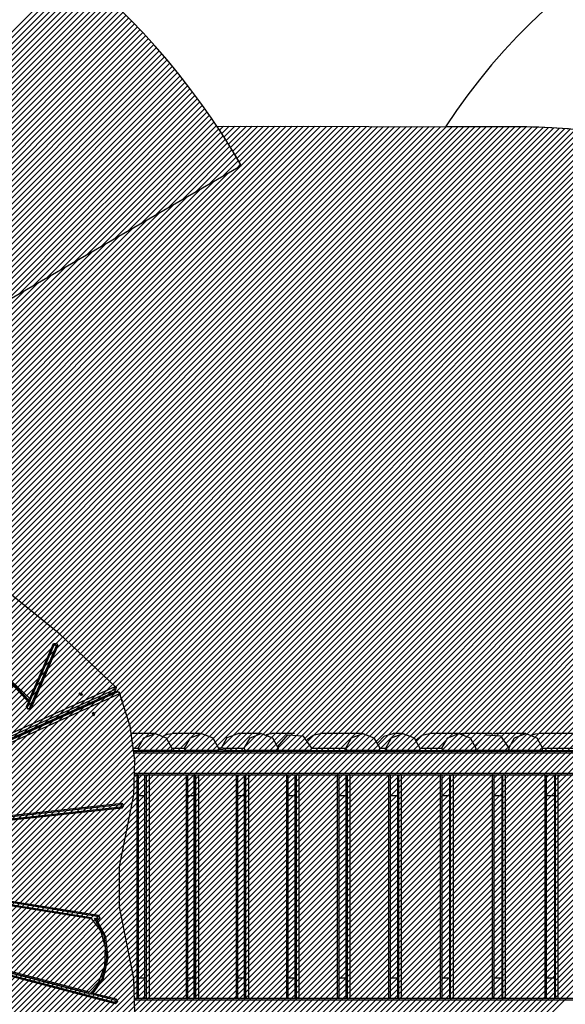
# Model space of a CAD drawing. Units: inches. Extents: x 85 to 215, y 7 to 203.
# Drawn here: x 138 to 152, y 57 to 81 of the extents above; entities that cross this region are included whole.
import ezdxf

# ---------------------------------------------------------------- set-up
doc = ezdxf.new("R2010")
doc.units = ezdxf.units.IN
doc.header["$MEASUREMENT"] = 0
doc.layers.add('Ebene 1', color=7, linetype='Continuous')

# ---------------------------------------------------------------- blocks, each defined once
blk = doc.blocks.new('block 2')
at = {"layer": 'Ebene 1', "color": 11, "lineweight": 25, "true_color": 0xee8260}
for points in [[(122.363, 65.268), (139.455, 82.36)], [(122.698, 65.461), (139.532, 82.296)], [(123.032, 65.655), (139.609, 82.231)], [(123.367, 65.848), (139.685, 82.166)], [(123.702, 66.041), (139.761, 82.1)], [(124.036, 66.234), (139.837, 82.034)], [(124.371, 66.427), (139.912, 81.968)], [(124.706, 66.621), (139.986, 81.902)], [(125.04, 66.813), (140.061, 81.834)], [(125.375, 67.007), (140.135, 81.767)], [(125.709, 67.2), (140.208, 81.699)], [(126.044, 67.393), (140.281, 81.631)], [(126.379, 67.587), (140.354, 81.562)], [(126.713, 67.779), (140.427, 81.493)], [(127.048, 67.973), (140.499, 81.423)], [(127.382, 68.166), (140.57, 81.354)], [(127.717, 68.359), (140.641, 81.284)], [(128.052, 68.553), (140.712, 81.213)], [(128.386, 68.746), (140.783, 81.142)], [(128.721, 68.939), (140.853, 81.07)], [(129.055, 69.132), (140.922, 80.999)], [(129.39, 69.325), (140.992, 80.926)], [(129.725, 69.518), (141.06, 80.854)], [(130.059, 69.711), (141.129, 80.781)], [(130.394, 69.905), (141.197, 80.708)], [(130.729, 70.098), (141.265, 80.634)], [(131.063, 70.291), (141.332, 80.559)], [(131.398, 70.484), (141.399, 80.485)], [(131.732, 70.677), (141.465, 80.41)], [(132.067, 70.87), (141.531, 80.335)], [(132.401, 71.064), (141.597, 80.259)], [(132.736, 71.257), (141.662, 80.183)], [(133.071, 71.45), (141.727, 80.107)], [(133.405, 71.643), (141.792, 80.03)], [(133.74, 71.836), (141.855, 79.952)], [(134.075, 72.03), (141.919, 79.875)], [(134.409, 72.223), (141.983, 79.797)], [(134.744, 72.416), (142.046, 79.718)], [(135.078, 72.609), (142.108, 79.639)], [(135.413, 72.802), (142.17, 79.56)], [(135.747, 72.996), (142.232, 79.48)], [(136.082, 73.189), (142.293, 79.399)], [(136.417, 73.382), (142.354, 79.319)], [(136.752, 73.575), (142.415, 79.239)], [(137.086, 73.768), (142.475, 79.157)], [(137.421, 73.961), (142.534, 79.075)], [(137.755, 74.155), (142.594, 78.993)], [(138.09, 74.348), (142.652, 78.911)], [(138.424, 74.541), (142.711, 78.828)], [(138.759, 74.734), (142.769, 78.744)], [(139.094, 74.927), (142.827, 78.66)], [(139.428, 75.12), (142.884, 78.576)], [(139.763, 75.314), (142.941, 78.492)], [(140.097, 75.507), (142.997, 78.407)], [(140.432, 75.7), (143.053, 78.321)], [(140.766, 75.893), (143.109, 78.235)], [(141.101, 76.087), (143.164, 78.149)], [(141.436, 76.28), (143.218, 78.062)], [(141.771, 76.473), (143.273, 77.975)], [(142.105, 76.666), (143.326, 77.887)], [(142.44, 76.859), (143.38, 77.8)], [(142.774, 77.053), (143.433, 77.711)], [(143.109, 77.246), (143.485, 77.622)], [(143.443, 77.439), (143.538, 77.533)]]:
    blk.add_lwpolyline(points, dxfattribs=at)
at = {"layer": 'Ebene 1', "color": 179, "lineweight": 25, "true_color": 0x1a171b}
for points in [[(142.951, 78.476), (150.456, 78.454)], [(150.456, 78.454), (148.599, 78.46)], [(107.644, 56.77), (143.555, 77.503)], [(107.666, 56.783), (143.555, 77.503)], [(140.446, 64.648), (139.08, 65.938), (137.578, 67.144), (135.964, 68.246), (134.263, 69.228), (132.502, 70.074), (130.707, 70.772), (128.906, 71.31)], [(138.987, 65.641), (138.32, 64.09)], [(138.321, 64.09), (138.991, 65.648)], [(138.338, 64.349), (138.923, 65.71)], [(138.338, 64.28), (138.939, 65.678)], [(139.029, 65.655), (138.36, 64.097)], [(138.923, 65.71), (138.991, 65.716), (139.029, 65.655)], [(138.923, 65.71), (138.938, 65.695), (138.939, 65.678)], [(138.937, 65.673), (138.971, 65.669), (138.987, 65.641)], [(138.939, 65.678), (138.938, 65.677), (138.938, 65.677)], [(138.991, 65.648), (138.973, 65.678), (138.938, 65.677)], [(138.987, 65.641), (138.991, 65.648)], [(139.029, 65.655), (139.007, 65.659), (138.991, 65.648)], [(136.593, 65.123), (137.053, 65.096), (137.544, 64.926), (137.993, 64.636), (138.333, 64.271)], [(138.337, 64.278), (137.996, 64.643), (137.548, 64.932), (137.057, 65.103), (136.597, 65.13)], [(136.653, 65.177), (137.256, 65.094), (137.865, 64.796), (138.338, 64.349)], [(138.3, 64.26), (137.974, 64.62), (137.536, 64.904), (137.056, 65.066), (136.611, 65.08)], [(131.091, 60.44), (140.446, 64.648)], [(140.446, 64.648), (140.456, 64.65), (140.462, 64.648)], [(140.46, 64.58), (140.464, 64.614), (140.446, 64.648)], [(140.46, 64.58), (131.163, 60.399)], [(131.182, 60.362), (140.424, 64.518)], [(140.433, 64.511), (131.182, 60.352)], [(131.182, 60.321), (140.501, 64.511)], [(140.421, 64.508), (131.182, 60.354)], [(131.182, 60.355), (140.411, 64.506)], [(140.548, 64.463), (131.182, 60.252)], [(139.553, 64.481), (139.551, 64.478)], [(139.553, 64.481), (139.6, 64.426), (139.625, 64.467), (139.553, 64.481), (139.553, 64.481)], [(139.636, 64.433), (139.558, 64.448), (139.584, 64.493), (139.636, 64.433), (139.636, 64.433)], [(139.573, 64.473), (139.571, 64.47), (139.569, 64.467)], [(139.569, 64.467), (139.571, 64.466)], [(139.57, 64.466), (139.573, 64.473)], [(139.571, 64.466), (139.575, 64.472)], [(139.571, 64.466), (139.58, 64.458), (139.581, 64.449)], [(139.575, 64.472), (139.573, 64.473)], [(139.594, 64.473), (139.586, 64.469), (139.575, 64.472)], [(139.58, 64.448), (139.581, 64.45)], [(139.58, 64.448), (139.581, 64.449)], [(139.581, 64.449), (139.58, 64.448)], [(139.58, 64.448), (139.585, 64.445), (139.59, 64.442)], [(139.586, 64.454), (139.584, 64.452), (139.581, 64.451)], [(139.586, 64.454), (139.591, 64.464), (139.595, 64.474)], [(139.586, 64.454), (139.594, 64.473)], [(139.592, 64.451), (139.589, 64.453), (139.586, 64.454)], [(139.591, 64.444), (139.59, 64.442)], [(139.59, 64.442), (139.591, 64.443)], [(139.59, 64.442), (139.591, 64.443)], [(139.592, 64.444), (139.591, 64.447), (139.592, 64.451)], [(139.591, 64.443), (139.599, 64.447), (139.61, 64.444)], [(139.592, 64.451), (139.599, 64.459), (139.605, 64.468)], [(139.592, 64.451), (139.605, 64.466)], [(139.595, 64.474), (139.594, 64.473)], [(139.605, 64.468), (139.6, 64.471), (139.595, 64.474)], [(139.605, 64.466), (139.605, 64.468)], [(139.613, 64.45), (139.605, 64.458), (139.605, 64.466)], [(139.61, 64.444), (139.613, 64.45)], [(139.61, 64.444), (139.612, 64.443)], [(139.611, 64.443), (139.615, 64.449)], [(139.612, 64.443), (139.614, 64.445), (139.615, 64.449)], [(139.615, 64.449), (139.613, 64.45)], [(139.631, 64.432), (139.632, 64.435)], [(140.411, 64.506), (140.418, 64.51), (140.424, 64.518)], [(140.433, 64.511), (140.427, 64.51), (140.421, 64.508)], [(140.424, 64.518), (140.46, 64.58)], [(140.434, 64.526), (140.43, 64.521), (140.424, 64.518)], [(140.433, 64.511), (140.437, 64.513), (140.442, 64.513)], [(140.501, 64.511), (140.433, 64.511)], [(140.434, 64.526), (140.469, 64.588)], [(140.51, 64.513), (140.442, 64.513)], [(140.46, 64.58), (140.466, 64.583), (140.469, 64.588)], [(140.51, 64.513), (140.505, 64.513), (140.501, 64.511)], [(140.548, 64.463), (140.53, 64.497), (140.501, 64.511)], [(140.556, 64.484), (140.555, 64.474), (140.548, 64.463)], [(140.562, 64.432), (140.555, 64.448), (140.548, 64.463)], [(140.551, 64.46), (140.586, 64.378), (140.619, 64.294)], [(140.57, 64.453), (140.563, 64.468), (140.556, 64.484)], [(140.57, 64.453), (140.569, 64.443), (140.562, 64.432)], [(140.736, 61.153), (140.903, 61.971), (140.929, 62.828), (140.813, 63.667), (140.562, 64.432)], [(134.603, 61.892), (139.973, 64.308)], [(138.254, 64.152), (138.3, 64.26)], [(138.254, 64.152), (138.268, 64.137), (138.269, 64.119)], [(138.36, 64.097), (138.292, 64.09), (138.254, 64.152)], [(138.269, 64.119), (138.318, 64.234)], [(138.3, 64.26), (138.304, 64.258), (138.308, 64.257), (138.311, 64.254), (138.315, 64.251), (138.317, 64.249), (138.319, 64.245), (138.32, 64.242), (138.32, 64.239), (138.318, 64.234)], [(138.333, 64.271), (138.337, 64.278)], [(138.337, 64.278), (138.341, 64.287), (138.342, 64.298), (138.343, 64.307), (138.343, 64.316), (138.341, 64.333), (138.338, 64.349)], [(139.973, 64.308), (139.972, 64.308)], [(139.973, 64.307), (139.973, 64.308)], [(138.323, 64.091), (138.322, 64.09), (138.32, 64.09), (138.317, 64.09), (138.314, 64.09), (138.31, 64.091), (138.305, 64.092), (138.301, 64.094), (138.295, 64.096), (138.29, 64.099), (138.285, 64.102), (138.281, 64.106), (138.277, 64.109), (138.274, 64.112), (138.272, 64.115), (138.271, 64.118), (138.27, 64.12), (138.269, 64.121), (138.269, 64.121)], [(138.36, 64.097), (138.338, 64.1), (138.321, 64.09)], [(139.911, 63.918), (139.883, 63.993), (139.939, 63.993), (139.911, 63.918), (139.911, 63.918)], [(139.904, 64.013), (139.889, 63.937), (139.94, 63.955), (139.904, 64.013), (139.904, 64.013)], [(139.895, 63.969), (139.895, 63.962), (139.897, 63.957)], [(139.896, 63.969), (139.895, 63.969)], [(139.904, 63.988), (139.903, 63.976), (139.896, 63.969)], [(139.902, 63.958), (139.896, 63.958)], [(139.896, 63.958), (139.898, 63.957)], [(139.897, 63.957), (139.898, 63.957)], [(139.898, 63.958), (139.901, 63.966), (139.906, 63.97)], [(139.898, 63.957), (139.906, 63.955), (139.911, 63.945)], [(139.904, 63.976), (139.903, 63.976), (139.903, 63.976)], [(139.911, 63.993), (139.907, 63.992), (139.904, 63.99)], [(139.904, 63.991), (139.912, 63.991)], [(139.904, 63.99), (139.904, 63.988)], [(139.904, 63.976), (139.923, 63.979)], [(139.906, 63.97), (139.906, 63.973), (139.906, 63.976)], [(139.906, 63.97), (139.917, 63.969), (139.927, 63.968)], [(139.906, 63.97), (139.926, 63.967)], [(139.911, 64.014), (139.908, 64.014)], [(139.908, 63.993), (139.911, 63.993)], [(139.908, 63.922), (139.911, 63.922)], [(139.91, 63.948), (139.918, 63.948)], [(139.91, 63.946), (139.918, 63.946)], [(139.912, 63.991), (139.911, 63.993)], [(139.911, 63.943), (139.915, 63.944), (139.918, 63.946)], [(139.911, 63.945), (139.911, 63.943)], [(139.924, 63.979), (139.916, 63.981), (139.912, 63.991)], [(139.918, 63.948), (139.919, 63.96), (139.926, 63.967)], [(139.918, 63.946), (139.918, 63.948)], [(139.925, 63.98), (139.924, 63.979)], [(139.927, 63.968), (139.927, 63.974), (139.925, 63.98)], [(139.926, 63.967), (139.927, 63.968)], [(141.429, 63.485), (140.851, 63.484)], [(141.013, 63.121), (141.153, 63.381), (141.428, 63.485), (141.703, 63.382), (141.845, 63.122)], [(141.637, 63.429), (141.738, 63.471), (141.846, 63.485)], [(142.576, 63.485), (141.846, 63.485)], [(142.157, 63.122), (142.299, 63.381), (142.576, 63.485), (142.852, 63.381), (142.994, 63.122)], [(143.063, 63.132), (143.207, 63.385), (143.48, 63.485)], [(144.048, 63.485), (143.48, 63.485)], [(143.629, 63.122), (143.771, 63.381), (144.048, 63.485), (144.324, 63.381), (144.466, 63.122)], [(144.174, 63.465), (144.236, 63.48), (144.3, 63.485)], [(144.868, 63.485), (144.3, 63.485)], [(144.458, 63.165), (144.701, 63.45), (145.074, 63.431), (145.287, 63.122)], [(145.185, 63.341), (145.328, 63.447), (145.502, 63.485)], [(146.555, 63.485), (145.502, 63.485)], [(146.138, 63.122), (146.279, 63.381), (146.555, 63.485), (146.83, 63.381), (146.971, 63.122)], [(146.926, 63.26), (147.082, 63.424), (147.3, 63.485)], [(147.124, 63.122), (147.266, 63.381), (147.544, 63.485), (147.821, 63.381), (147.963, 63.122)], [(147.544, 63.485), (147.3, 63.485)], [(147.871, 63.33), (148.017, 63.444), (148.197, 63.485)], [(148.927, 63.485), (148.197, 63.485)], [(148.509, 63.122), (148.65, 63.381), (148.927, 63.485), (149.203, 63.381), (149.345, 63.122)], [(148.969, 63.483), (148.99, 63.484), (149.011, 63.485)], [(149.741, 63.485), (149.011, 63.485)], [(149.334, 63.175), (149.58, 63.453), (149.95, 63.429), (150.158, 63.122)], [(149.795, 63.481), (149.82, 63.483), (149.846, 63.484)], [(150.575, 63.484), (149.846, 63.484)], [(150.157, 63.121), (150.298, 63.381), (150.575, 63.484), (150.852, 63.381), (150.993, 63.121)], [(150.739, 63.451), (150.819, 63.476), (150.902, 63.485)], [(152.277, 63.485), (150.902, 63.485)], [(140.905, 63.121), (141.013, 63.121)], [(140.907, 63.055), (144.503, 63.055), (148.172, 63.055), (151.9, 63.055), (155.67, 63.055), (159.469, 63.055)], [(140.911, 63.064), (141.062, 63.064)], [(159.459, 63.005), (155.664, 63.005), (151.896, 63.005), (148.171, 63.005), (144.505, 63.005), (140.912, 63.005)], [(141.062, 63.064), (141.025, 63.081), (141.013, 63.121)], [(141.796, 63.065), (141.062, 63.064)], [(141.544, 63.065), (142.206, 63.065)], [(141.845, 63.122), (141.833, 63.083), (141.796, 63.065)], [(141.845, 63.122), (142.157, 63.122)], [(142.206, 63.065), (142.169, 63.082), (142.157, 63.122)], [(142.944, 63.065), (142.206, 63.065)], [(142.994, 63.122), (142.982, 63.082), (142.944, 63.065)], [(143.119, 63.081), (143.05, 63.081), (142.982, 63.081)], [(142.992, 63.132), (143.049, 63.132), (143.105, 63.132)], [(143.105, 63.122), (143.629, 63.122)], [(143.155, 63.065), (143.164, 63.065)], [(143.164, 63.065), (143.164, 63.055)], [(143.354, 63.065), (143.165, 63.065)], [(143.165, 63.055), (143.165, 63.065)], [(143.355, 63.065), (143.355, 63.065), (143.354, 63.065)], [(143.354, 63.055), (143.354, 63.065)], [(143.355, 63.065), (143.678, 63.065)], [(143.566, 63.055), (143.566, 63.065)], [(143.678, 63.065), (143.641, 63.082), (143.629, 63.122)], [(144.417, 63.065), (143.678, 63.065)], [(144.466, 63.122), (144.454, 63.082), (144.417, 63.065)], [(144.417, 63.065), (144.499, 63.065)], [(144.499, 63.065), (144.476, 63.07), (144.458, 63.086)], [(145.237, 63.065), (144.499, 63.065)], [(144.764, 63.055), (144.764, 63.065)], [(144.952, 63.055), (144.952, 63.065)], [(145.287, 63.122), (145.275, 63.082), (145.237, 63.065)], [(145.237, 63.065), (146.187, 63.065)], [(145.287, 63.122), (146.138, 63.122)], [(146.187, 63.065), (146.149, 63.082), (146.138, 63.122)], [(146.922, 63.065), (146.187, 63.065)], [(146.971, 63.122), (146.96, 63.082), (146.922, 63.065)], [(146.95, 63.065), (147.174, 63.065)], [(146.971, 63.122), (147.124, 63.122)], [(147.174, 63.065), (147.136, 63.082), (147.124, 63.122)], [(147.914, 63.065), (147.174, 63.065)], [(147.963, 63.122), (147.952, 63.082), (147.914, 63.065)], [(147.914, 63.065), (148.558, 63.065)], [(147.963, 63.122), (148.509, 63.122)], [(148.272, 63.065), (148.272, 63.055)], [(148.322, 63.055), (148.322, 63.065)], [(148.558, 63.065), (148.52, 63.082), (148.509, 63.122)], [(148.515, 63.065), (148.515, 63.055)], [(149.296, 63.065), (148.558, 63.065)], [(148.565, 63.055), (148.565, 63.065)], [(149.191, 63.065), (149.191, 63.055)], [(149.241, 63.055), (149.241, 63.065)], [(149.345, 63.122), (149.333, 63.082), (149.296, 63.065)], [(149.296, 63.065), (149.371, 63.065)], [(149.371, 63.065), (149.351, 63.069), (149.334, 63.082)], [(150.109, 63.065), (149.371, 63.065)], [(149.533, 63.064), (150.206, 63.064)], [(149.867, 63.064), (149.867, 63.055)], [(149.917, 63.055), (149.917, 63.064)], [(150.158, 63.122), (150.147, 63.082), (150.109, 63.065)], [(150.11, 63.064), (150.11, 63.055)], [(150.206, 63.064), (150.175, 63.075), (150.158, 63.103)], [(150.16, 63.055), (150.16, 63.064)], [(150.944, 63.064), (150.206, 63.064)], [(150.993, 63.121), (150.982, 63.081), (150.944, 63.064)], [(150.951, 63.065), (151.911, 63.065)], [(150.993, 63.122), (151.862, 63.122)], [(159.389, 62.455), (155.612, 62.455), (151.862, 62.455), (148.155, 62.455), (144.506, 62.455), (140.93, 62.455)], [(140.931, 62.505), (144.508, 62.505), (148.158, 62.505), (151.865, 62.505), (155.616, 62.505), (159.393, 62.505)], [(140.989, 56.955), (140.989, 62.455)], [(141.019, 56.955), (141.019, 62.455)], [(141.164, 62.455), (141.164, 56.955)], [(141.168, 62.455), (141.168, 56.955)], [(141.212, 56.955), (141.212, 62.455)], [(141.278, 62.455), (141.278, 56.955)], [(142.205, 56.955), (142.205, 62.455)], [(142.236, 56.955), (142.236, 62.455)], [(142.388, 62.455), (142.388, 56.955)], [(142.391, 62.455), (142.391, 56.955)], [(142.433, 56.955), (142.433, 62.455)], [(142.498, 62.455), (142.498, 56.955)], [(143.435, 56.955), (143.435, 62.455)], [(143.467, 56.955), (143.467, 62.455)], [(143.626, 62.455), (143.626, 56.955)], [(143.629, 62.455), (143.629, 56.955)], [(143.667, 56.955), (143.667, 62.455)], [(143.731, 62.455), (143.731, 56.955)], [(144.677, 56.955), (144.677, 62.455)], [(144.711, 56.955), (144.711, 62.455)], [(144.877, 62.455), (144.877, 56.955)], [(144.879, 62.455), (144.879, 56.955)], [(144.914, 56.955), (144.914, 62.455)], [(144.977, 62.455), (144.977, 56.955)], [(145.932, 56.955), (145.932, 62.455)], [(145.967, 56.955), (145.967, 62.455)], [(146.139, 62.455), (146.139, 56.955)], [(146.141, 62.455), (146.141, 56.955)], [(146.174, 56.955), (146.174, 62.455)], [(146.235, 62.455), (146.235, 56.955)], [(147.198, 56.955), (147.198, 62.455)], [(147.234, 56.955), (147.234, 62.455)], [(147.413, 62.455), (147.413, 56.955)], [(147.414, 62.455), (147.414, 56.955)], [(147.443, 56.955), (147.443, 62.455)], [(147.504, 62.455), (147.504, 56.955)], [(148.474, 56.955), (148.474, 62.455)], [(148.511, 56.955), (148.511, 62.455)], [(148.695, 62.455), (148.695, 56.955)], [(148.697, 62.455), (148.697, 56.955)], [(148.723, 56.955), (148.723, 62.455)], [(148.783, 62.455), (148.783, 56.955)], [(149.759, 56.955), (149.759, 62.455)], [(149.798, 56.955), (149.798, 62.455)], [(149.988, 62.455), (149.988, 56.955)], [(149.989, 62.455), (149.989, 56.955)], [(150.012, 56.955), (150.012, 62.455)], [(150.07, 62.455), (150.07, 56.955)], [(151.052, 56.955), (151.052, 62.455)], [(151.092, 56.955), (151.092, 62.455)], [(151.288, 62.455), (151.288, 56.955)], [(151.289, 62.455), (151.289, 56.955)], [(151.309, 56.955), (151.309, 62.455)], [(151.366, 62.455), (151.366, 56.955)], [(141.019, 61.955), (141.091, 61.955), (141.164, 61.955)], [(142.236, 61.955), (142.312, 61.955), (142.388, 61.955)], [(143.467, 61.955), (143.547, 61.955), (143.626, 61.955)], [(144.711, 61.955), (144.794, 61.955), (144.877, 61.955)], [(145.967, 61.955), (146.053, 61.955), (146.139, 61.955)], [(147.234, 61.955), (147.323, 61.955), (147.413, 61.955)], [(148.511, 61.955), (148.604, 61.955), (148.696, 61.955)], [(149.798, 61.955), (149.892, 61.955), (149.988, 61.955)], [(151.092, 61.955), (151.19, 61.955), (151.288, 61.955)], [(134.881, 61.109), (140.585, 61.737)], [(134.901, 61.139), (140.604, 61.767)], [(140.578, 61.678), (140.596, 61.706), (140.58, 61.737)], [(140.585, 61.737), (140.584, 61.737)], [(140.585, 61.678), (140.603, 61.709), (140.584, 61.737)], [(140.604, 61.767), (140.599, 61.747), (140.585, 61.737)], [(140.604, 61.767), (140.646, 61.712), (140.61, 61.648)], [(135.858, 61.158), (140.578, 61.678)], [(135.865, 61.158), (140.585, 61.678)], [(140.61, 61.648), (135.932, 61.133)], [(140.578, 61.678), (140.585, 61.678)], [(140.61, 61.648), (140.602, 61.669), (140.585, 61.678)], [(140.735, 58.263), (140.552, 59.213), (140.552, 60.204), (140.736, 61.153)], [(140, 58.973), (135.735, 59.66)], [(140.008, 58.973), (135.742, 59.66)], [(135.825, 59.68), (140.032, 59.003)], [(139.848, 58.939), (136.478, 59.481)], [(139.863, 58.91), (136.561, 59.441)], [(140.436, 56.846), (132.382, 58.957)], [(140.451, 56.817), (132.397, 58.928)], [(139.797, 57.11), (140.041, 57.362), (140.186, 57.754), (140.202, 58.204), (140.087, 58.618), (139.863, 58.91)], [(139.841, 57.061), (140.118, 57.424), (140.238, 57.951), (140.17, 58.501), (139.932, 58.924)], [(139.845, 58.939), (139.856, 58.931), (139.866, 58.923)], [(139.863, 58.91), (139.863, 58.913), (139.863, 58.916), (139.863, 58.921), (139.862, 58.926), (139.861, 58.929), (139.858, 58.932), (139.856, 58.935), (139.852, 58.937), (139.848, 58.939)], [(139.9, 57.083), (140.156, 57.442), (140.269, 57.947), (140.21, 58.471), (139.994, 58.888)], [(139.932, 58.924), (139.94, 58.924)], [(139.994, 58.888), (139.984, 58.899), (139.971, 58.909), (139.964, 58.914), (139.956, 58.918), (139.947, 58.922), (139.94, 58.924)], [(140.006, 58.913), (139.943, 58.923)], [(140.024, 58.884), (139.994, 58.888)], [(140.002, 58.914), (140.018, 58.945), (140, 58.973)], [(140, 58.973), (140.008, 58.973)], [(140.006, 58.913), (140.025, 58.942), (140.008, 58.973)], [(140.006, 58.913), (140.02, 58.903), (140.024, 58.884)], [(140.008, 58.973), (140.024, 58.981), (140.032, 59.003)], [(140.032, 59.003), (140.067, 58.937), (140.024, 58.884)], [(140.561, 54.984), (140.813, 55.75), (140.929, 56.589), (140.903, 57.445), (140.735, 58.263)], [(136.377, 57.969), (139.769, 57.079)], [(139.777, 57.079), (136.384, 57.969)], [(136.466, 57.983), (139.797, 57.11)], [(141.019, 57.455), (141.091, 57.455), (141.164, 57.455)], [(142.236, 57.455), (142.312, 57.455), (142.388, 57.455)], [(143.467, 57.455), (143.547, 57.455), (143.626, 57.455)], [(144.711, 57.455), (144.794, 57.455), (144.877, 57.455)], [(145.967, 57.455), (146.053, 57.455), (146.139, 57.455)], [(147.234, 57.455), (147.323, 57.455), (147.413, 57.455)], [(148.511, 57.455), (148.604, 57.455), (148.696, 57.455)], [(149.798, 57.455), (149.892, 57.455), (149.988, 57.455)], [(151.092, 57.455), (151.19, 57.455), (151.288, 57.455)], [(139.777, 57.079), (139.78, 57.08), (139.784, 57.081), (139.787, 57.083), (139.79, 57.086), (139.793, 57.089), (139.795, 57.093), (139.796, 57.098), (139.797, 57.102), (139.797, 57.107), (139.797, 57.11)], [(139.769, 57.079), (139.777, 57.079)], [(139.797, 57.091), (139.787, 57.086), (139.777, 57.079)], [(139.841, 57.061), (139.848, 57.061)], [(140.431, 56.906), (139.841, 57.061)], [(139.848, 57.061), (139.855, 57.061), (139.863, 57.064), (139.871, 57.066), (139.877, 57.069), (139.89, 57.076), (139.9, 57.083)], [(140.438, 56.906), (139.848, 57.061)], [(139.9, 57.083), (140.464, 56.936)], [(140.432, 56.848), (140.447, 56.877), (140.431, 56.906)], [(140.431, 56.906), (140.438, 56.906)], [(140.436, 56.846), (140.454, 56.874), (140.438, 56.906)], [(140.464, 56.936), (140.455, 56.915), (140.438, 56.906)], [(140.464, 56.936), (140.496, 56.866), (140.451, 56.817)], [(140.93, 56.955), (144.514, 56.955), (148.171, 56.955), (151.886, 56.955), (155.644, 56.955), (159.429, 56.955)], [(159.432, 56.905), (155.647, 56.905), (151.888, 56.905), (148.172, 56.905), (144.515, 56.905), (140.93, 56.905)], [(140.451, 56.817), (140.448, 56.836), (140.436, 56.846)]]:
    blk.add_lwpolyline(points, dxfattribs=at)
at = {"layer": 'Ebene 1', "color": 144, "lineweight": 25, "true_color": 0x1f82c0}
for points in [[(143.017, 78.376), (143.116, 78.475)], [(143.073, 78.29), (143.257, 78.475)], [(143.128, 78.204), (143.398, 78.475)], [(143.183, 78.118), (143.539, 78.474)], [(143.238, 78.031), (143.68, 78.474)], [(143.292, 77.944), (143.822, 78.473)], [(143.346, 77.856), (143.962, 78.473)], [(143.399, 77.768), (144.103, 78.472)], [(143.452, 77.679), (144.244, 78.472)], [(109.559, 43.504), (144.526, 78.471)], [(109.617, 43.421), (144.667, 78.471)], [(109.675, 43.338), (144.809, 78.47)], [(109.735, 43.255), (144.95, 78.47)], [(109.794, 43.173), (145.091, 78.47)], [(109.854, 43.092), (145.232, 78.469)], [(109.915, 43.011), (145.373, 78.469)], [(109.976, 42.93), (145.514, 78.469)], [(110.037, 42.851), (145.655, 78.468)], [(110.099, 42.771), (145.796, 78.468)], [(110.162, 42.692), (145.937, 78.467)], [(110.225, 42.614), (146.078, 78.467)], [(110.288, 42.536), (146.219, 78.467)], [(110.352, 42.458), (146.36, 78.466)], [(110.416, 42.381), (146.501, 78.466)], [(110.481, 42.305), (146.642, 78.465)], [(110.547, 42.229), (146.783, 78.465)], [(110.613, 42.153), (146.924, 78.464)], [(110.678, 42.078), (147.065, 78.464)], [(110.746, 42.003), (147.206, 78.464)], [(110.813, 41.929), (147.347, 78.463)], [(110.88, 41.855), (147.488, 78.463)], [(110.948, 41.782), (147.629, 78.463)], [(111.017, 41.709), (147.77, 78.462)], [(111.086, 41.637), (147.911, 78.462)], [(111.156, 41.565), (148.052, 78.461)], [(111.226, 41.494), (148.193, 78.461)], [(111.296, 41.423), (148.334, 78.461)], [(111.367, 41.352), (148.475, 78.46)], [(111.439, 41.282), (148.616, 78.46)], [(111.511, 41.213), (148.757, 78.46)], [(111.583, 41.144), (148.898, 78.459)], [(111.656, 41.075), (149.039, 78.458)], [(111.729, 41.007), (149.18, 78.458)], [(111.803, 40.939), (149.321, 78.458)], [(111.877, 40.872), (149.463, 78.457)], [(111.952, 40.806), (149.603, 78.457)], [(112.027, 40.74), (149.744, 78.457)], [(112.103, 40.674), (149.885, 78.456)], [(112.18, 40.608), (150.027, 78.456)], [(112.256, 40.544), (150.167, 78.455)], [(112.333, 40.48), (150.308, 78.455)], [(112.411, 40.416), (150.449, 78.454)], [(112.489, 40.352), (150.59, 78.453)], [(112.568, 40.29), (150.729, 78.451)], [(112.902, 40.483), (150.867, 78.448)], [(113.237, 40.676), (151.004, 78.443)], [(113.572, 40.87), (151.139, 78.437)], [(113.906, 41.062), (151.273, 78.43)], [(114.241, 41.256), (151.406, 78.422)], [(114.575, 41.449), (151.539, 78.412)], [(114.91, 41.642), (151.67, 78.402)], [(115.244, 41.836), (151.8, 78.39)], [(115.579, 42.028), (151.928, 78.378)], [(115.914, 42.222), (152.057, 78.364)], [(116.248, 42.415), (152.183, 78.35)], [(116.583, 42.608), (152.309, 78.334)], [(116.918, 42.802), (152.434, 78.318)], [(117.252, 42.994), (152.558, 78.3)], [(117.587, 43.188), (152.681, 78.282)], [(117.921, 43.381), (152.803, 78.263)], [(118.256, 43.574), (152.925, 78.243)], [(143.504, 77.59), (144.386, 78.472)], [(118.591, 43.767), (153.045, 78.222)], [(118.925, 43.96), (153.165, 78.2)], [(119.26, 44.154), (153.284, 78.177)], [(119.594, 44.347), (153.401, 78.154)], [(119.929, 44.54), (153.519, 78.13)], [(120.264, 44.733), (153.635, 78.105)], [(120.598, 44.926), (153.75, 78.079)], [(120.933, 45.119), (153.865, 78.052)], [(121.267, 45.313), (153.979, 78.025)], [(121.602, 45.506), (154.093, 77.996)], [(121.937, 45.699), (154.205, 77.967)], [(122.271, 45.892), (154.317, 77.938)], [(122.606, 46.085), (154.428, 77.907)], [(122.941, 46.279), (154.538, 77.876)], [(123.275, 46.472), (154.648, 77.845)], [(123.61, 46.665), (154.756, 77.812)], [(123.944, 46.858), (154.865, 77.779)], [(124.279, 47.051), (154.972, 77.745)], [(124.613, 47.245), (155.079, 77.71)], [(124.948, 47.438), (155.186, 77.675)], [(125.283, 47.631), (155.291, 77.639)], [(125.617, 47.824), (155.396, 77.603)], [(125.952, 48.017), (155.5, 77.566)], [(126.287, 48.211), (155.604, 77.528)], [(109.502, 43.588), (143.228, 77.315)], [(126.621, 48.404), (155.707, 77.489)], [(126.956, 48.597), (155.809, 77.451)], [(127.29, 48.79), (155.911, 77.411)], [(127.625, 48.983), (156.012, 77.37)], [(127.96, 49.176), (156.113, 77.33)], [(128.294, 49.37), (156.212, 77.288)], [(109.444, 43.672), (142.894, 77.122)], [(128.629, 49.563), (156.312, 77.246)], [(128.963, 49.756), (156.411, 77.203)], [(129.298, 49.949), (156.509, 77.16)], [(129.632, 50.142), (156.606, 77.116)], [(129.967, 50.336), (156.704, 77.072)], [(130.302, 50.529), (156.8, 77.027)], [(109.388, 43.757), (142.559, 76.928)], [(130.636, 50.722), (156.896, 76.981)], [(130.971, 50.915), (156.991, 76.935)], [(131.306, 51.108), (157.086, 76.889)], [(131.64, 51.302), (157.18, 76.841)], [(131.975, 51.495), (157.274, 76.794)], [(109.276, 43.928), (141.89, 76.542)], [(109.332, 43.842), (142.225, 76.735)], [(132.309, 51.688), (157.367, 76.745)], [(132.644, 51.881), (157.459, 76.697)], [(132.979, 52.074), (157.552, 76.647)], [(133.313, 52.268), (157.643, 76.597)], [(133.648, 52.461), (157.734, 76.547)], [(109.221, 44.014), (141.556, 76.349)], [(133.983, 52.654), (157.824, 76.496)], [(134.317, 52.847), (157.914, 76.445)], [(134.652, 53.04), (158.004, 76.392)], [(134.986, 53.233), (158.093, 76.34)], [(135.321, 53.427), (158.181, 76.287)], [(109.166, 44.101), (141.221, 76.156)], [(135.655, 53.62), (158.269, 76.233)], [(135.99, 53.813), (158.356, 76.179)], [(136.325, 54.006), (158.443, 76.125)], [(136.66, 54.199), (158.529, 76.069)], [(109.113, 44.189), (140.886, 75.963)], [(136.994, 54.392), (158.615, 76.014)], [(137.329, 54.585), (158.7, 75.958)], [(137.663, 54.779), (158.785, 75.901)], [(137.998, 54.972), (158.87, 75.844)], [(109.006, 44.365), (140.217, 75.576)], [(109.059, 44.276), (140.552, 75.769)], [(138.332, 55.165), (158.953, 75.786)], [(138.667, 55.359), (159.037, 75.728)], [(139.002, 55.551), (159.119, 75.669)], [(139.336, 55.745), (159.202, 75.61)], [(108.953, 44.454), (139.882, 75.383)], [(139.671, 55.938), (159.284, 75.551)], [(139.829, 55.955), (159.365, 75.491)], [(139.97, 55.955), (159.446, 75.43)], [(140.112, 55.955), (159.526, 75.369)], [(108.902, 44.543), (139.548, 75.19)], [(140.253, 55.955), (159.606, 75.307)], [(140.395, 55.955), (159.686, 75.245)], [(140.536, 55.955), (159.764, 75.183)], [(140.678, 55.955), (159.843, 75.12)], [(108.85, 44.633), (139.213, 74.997)], [(140.819, 55.955), (159.921, 75.057)], [(140.96, 55.955), (159.998, 74.993)], [(141.102, 55.955), (160.075, 74.928)], [(141.243, 55.955), (160.152, 74.863)], [(108.749, 44.815), (138.544, 74.61)], [(108.799, 44.724), (138.879, 74.803)], [(141.385, 55.955), (160.228, 74.798)], [(141.526, 55.955), (160.303, 74.732)], [(141.667, 55.955), (160.378, 74.666)], [(141.809, 55.955), (160.453, 74.599)], [(108.699, 44.906), (138.21, 74.417)], [(141.95, 55.955), (160.527, 74.532)], [(142.091, 55.955), (160.601, 74.464)], [(142.233, 55.955), (160.674, 74.396)], [(142.374, 55.955), (160.747, 74.327)], [(142.516, 55.955), (160.819, 74.258)], [(142.657, 55.955), (160.891, 74.188)], [(142.799, 55.955), (160.962, 74.118)], [(142.94, 55.955), (161.033, 74.048)], [(143.082, 55.955), (161.104, 73.977)], [(143.223, 55.955), (161.174, 73.905)], [(143.364, 55.955), (161.243, 73.833)], [(143.506, 55.955), (161.312, 73.761)], [(143.647, 55.955), (161.38, 73.688)], [(143.789, 55.955), (161.449, 73.614)], [(143.93, 55.955), (161.516, 73.54)], [(144.072, 55.955), (161.583, 73.466)], [(144.213, 55.955), (161.65, 73.392)], [(144.354, 55.955), (161.716, 73.316)], [(144.496, 55.955), (161.781, 73.24)], [(144.637, 55.955), (161.847, 73.164)], [(144.779, 55.955), (161.911, 73.087)], [(144.92, 55.955), (161.976, 73.01)], [(145.062, 55.955), (162.039, 72.933)], [(145.203, 55.955), (162.102, 72.854)], [(145.344, 55.955), (162.166, 72.776)], [(145.486, 55.955), (162.228, 72.697)], [(145.627, 55.955), (162.289, 72.617)], [(145.769, 55.955), (162.351, 72.537)], [(145.91, 55.955), (162.412, 72.456)], [(146.052, 55.955), (162.472, 72.376)], [(146.193, 55.955), (162.532, 72.294)], [(146.334, 55.955), (162.592, 72.212)], [(146.476, 55.955), (162.651, 72.129)], [(146.617, 55.955), (162.709, 72.046)], [(146.758, 55.955), (162.767, 71.963)], [(146.9, 55.955), (162.824, 71.879)], [(147.041, 55.955), (162.881, 71.794)], [(147.183, 55.955), (162.938, 71.709)], [(147.324, 55.955), (162.994, 71.624)], [(147.466, 55.955), (163.049, 71.538)], [(147.607, 55.955), (163.104, 71.451)], [(147.749, 55.955), (163.158, 71.364)], [(147.89, 55.955), (163.212, 71.277)], [(148.031, 55.955), (163.265, 71.189)], [(148.173, 55.955), (163.319, 71.1)], [(148.314, 55.955), (163.371, 71.011)], [(148.456, 55.955), (163.423, 70.922)], [(148.597, 55.955), (163.474, 70.832)], [(148.739, 55.955), (163.525, 70.741)], [(148.88, 55.955), (163.575, 70.65)], [(149.022, 55.955), (163.625, 70.558)], [(149.163, 55.955), (163.674, 70.466)], [(149.304, 55.955), (163.723, 70.373)], [(149.445, 55.955), (163.771, 70.28)], [(149.587, 55.955), (163.818, 70.186)], [(149.729, 55.955), (163.865, 70.091)], [(149.87, 55.955), (163.911, 69.996)], [(150.011, 55.955), (163.957, 69.901)], [(150.153, 55.955), (164.003, 69.805)], [(150.294, 55.955), (164.048, 69.708)], [(150.435, 55.955), (164.092, 69.611)], [(150.577, 55.955), (164.135, 69.513)]]:
    blk.add_lwpolyline(points, dxfattribs=at)
at = {"layer": 'Ebene 1', "color": 179, "lineweight": 25, "true_color": 0x1a171b}
for points in [[(143.555, 77.503), (138.617, 86.054), (127.518, 89.029), (118.966, 84.092)], [(161.258, 85.287), (156.156, 85.315), (151.378, 82.738), (148.599, 78.46)], [(143.555, 77.503), (143.364, 77.834), (143.163, 78.158), (142.951, 78.476)], [(151.633, 78.405), (151.241, 78.437), (150.848, 78.453), (150.456, 78.454)], [(165.413, 63.455), (165.413, 71.667), (158.668, 78.431), (150.456, 78.454)], [(140.469, 64.588), (140.481, 64.608), (140.478, 64.632), (140.462, 64.648)], [(140.411, 64.506), (140.42, 64.51), (140.428, 64.517), (140.434, 64.526)], [(140.442, 64.513), (140.435, 64.513), (140.428, 64.511), (140.421, 64.508)], [(140.556, 64.484), (140.548, 64.501), (140.53, 64.513), (140.51, 64.513)]]:
    blk.add_open_spline(points, degree=3, dxfattribs=at)

msp = doc.modelspace()

# ---------------------------------------------------------------- block references
at = {"layer": 'Ebene 1'}
msp.add_blockref('block 2', (0, 0), dxfattribs=at)

doc.saveas('drawing.dxf')
